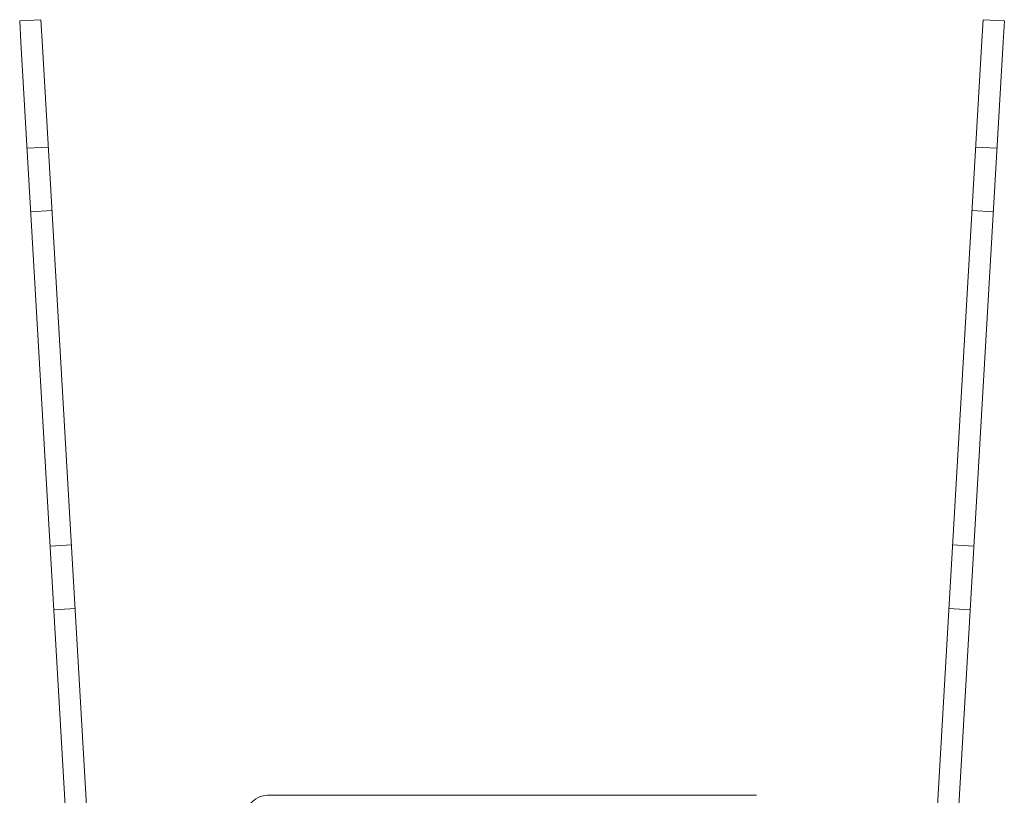
# Model space of a CAD drawing. Units: millimetres. Extents: x -15865 to -15341, y -130 to 420.
# Drawn here: x -15863 to -15678, y 274 to 420 of the extents above; entities that cross this region are included whole.
import ezdxf

# ---------------------------------------------------------------- set-up
doc = ezdxf.new("R2010")
doc.units = ezdxf.units.MM
doc.header["$LTSCALE"] = 0.7
doc.linetypes.add('VERDECKT', pattern=[9.525, 6.35, -3.175])
doc.layers.add('Pitzl', color=250, linetype='Continuous', lineweight=18)

# ---------------------------------------------------------------- blocks, each defined once
blk = doc.blocks.new('A$C40e20ff5')
at = {"color": 0, "linetype": 'Continuous', "lineweight": 0, "extrusion": (0, 1, -2e-16)}
for p, q in [((-7724.19, 268.36), (-7728.19, 268.13)), ((-7727.95, 264.13), (-7728.19, 268.13)), ((-7724.19, 268.36), (-7723.96, 264.37)), ((-7546.87, 268.36), (-7547.1, 264.37)), ((-7546.87, 268.36), (-7542.87, 268.13)), ((-7543.1, 264.13), (-7542.87, 268.13)), ((-7727.95, 264.13), (-7719.16, 112.39)), ((-7715.25, 114.12), (-7723.96, 264.37)), ((-7555.81, 114.12), (-7547.1, 264.37)), ((-7543.1, 264.13), (-7551.9, 112.39)), ((-7589.53, 122.3), (-7681.53, 122.3))]:
    blk.add_line(p, q, dxfattribs=at)
at = {"color": 0, "linetype": 'VERDECKT', "lineweight": 0, "extrusion": (0, 1, -2e-16)}
for p, q in [((-7722.8, 244.38), (-7726.8, 244.17)), ((-7544.26, 244.17), (-7548.26, 244.38)), ((-7722.11, 232.4), (-7726.1, 232.19)), ((-7544.96, 232.19), (-7548.95, 232.4)), ((-7718.46, 169.44), (-7722.45, 169.23)), ((-7548.61, 169.23), (-7552.6, 169.44)), ((-7717.76, 157.46), (-7721.76, 157.25)), ((-7549.3, 157.25), (-7553.29, 157.46))]:
    blk.add_line(p, q, dxfattribs=at)
at = {"color": 0, "linetype": 'Continuous', "lineweight": 0}
blk.add_arc((-7681.53, 118.3), 4, 90, 180, dxfattribs=at)

msp = doc.modelspace()

# ---------------------------------------------------------------- block references
at = {"layer": 'Pitzl'}
msp.add_blockref('A$C40e20ff5', (-8134.68, 151.91, -28.75), dxfattribs=at)

doc.saveas('drawing.dxf')
